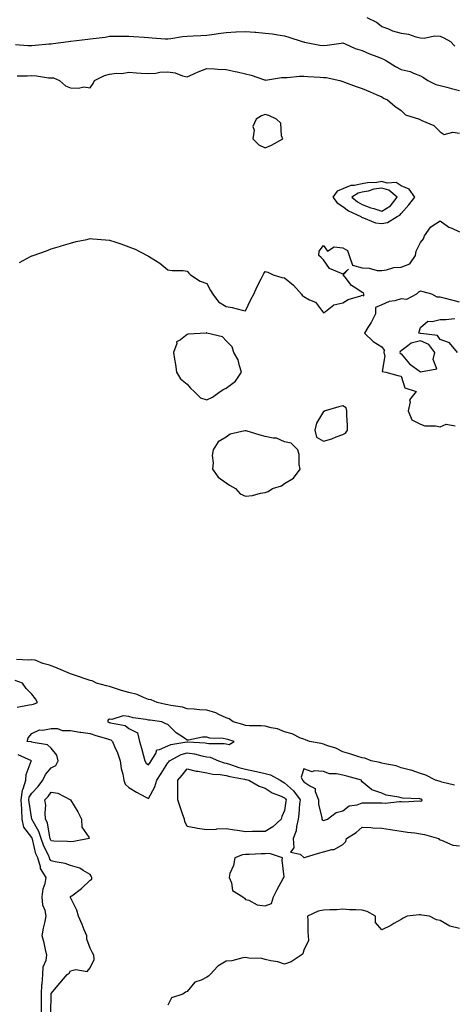
# Model space of a CAD drawing. Units: inches. Extents: x 934163 to 936803, y 7316378 to 7319018.
# Drawn here: x 936262 to 936485, y 7317917 to 7318423 of the extents above; entities that cross this region are included whole.
import ezdxf

# ---------------------------------------------------------------- set-up
doc = ezdxf.new("R2010")
doc.units = ezdxf.units.IN
doc.header["$MEASUREMENT"] = 0
doc.layers.add('Contour_93417316', color=7, linetype='Continuous', true_color=0xf9034e)

msp = doc.modelspace()

# ---------------------------------------------------------------- linework, layer by layer
at = {"layer": 'Contour_93417316'}
for points in [[(936440.45, 7318424.32, 3277), (936445.3, 7318421.92, 3277), (936446.88, 7318420.75, 3277), (936448.05, 7318419.74, 3277), (936451.53, 7318418.44, 3277), (936453.55, 7318417.42, 3277), (936458.05, 7318416.31, 3277), (936461.85, 7318415.72, 3277), (936465.64, 7318414.33, 3277), (936468.05, 7318413.8, 3277), (936469.85, 7318413.72, 3277), (936475.17, 7318414.8, 3277), (936478.05, 7318414.73, 3277), (936479.99, 7318413.86, 3277), (936483.49, 7318411.92, 3277), (936485.66, 7318409.53, 3277)], [(936259.64, 7318410.33, 3276), (936266.05, 7318409.92, 3276), (936268.05, 7318409.93, 3276), (936269.87, 7318410.1, 3276), (936276.79, 7318410.66, 3276), (936278.05, 7318410.78, 3276), (936279.07, 7318410.9, 3276), (936286.87, 7318411.92, 3276), (936287.91, 7318412.06, 3276), (936288.05, 7318412.07, 3276), (936288.22, 7318412.09, 3276), (936296.84, 7318413.13, 3276), (936298.05, 7318413.3, 3276), (936299.69, 7318413.56, 3276), (936305.72, 7318414.25, 3276), (936308.05, 7318414.66, 3276), (936310.77, 7318414.64, 3276), (936315.34, 7318414.63, 3276), (936318.05, 7318414.62, 3276), (936320.59, 7318414.46, 3276), (936325.87, 7318414.1, 3276), (936328.05, 7318413.96, 3276), (936329.97, 7318413.84, 3276), (936336.58, 7318413.39, 3276), (936338.05, 7318413.3, 3276), (936339.58, 7318413.45, 3276), (936345.53, 7318414.44, 3276), (936348.05, 7318414.67, 3276), (936351.01, 7318414.88, 3276), (936355.02, 7318414.95, 3276), (936358.05, 7318415.2, 3276), (936361.86, 7318415.73, 3276), (936363.89, 7318416.08, 3276), (936368.05, 7318416.62, 3276), (936372.99, 7318416.86, 3276), (936373.12, 7318416.85, 3276), (936378.05, 7318417.13, 3276), (936382.86, 7318416.73, 3276), (936383.29, 7318416.68, 3276), (936388.05, 7318416.26, 3276), (936391.93, 7318415.8, 3276), (936394.66, 7318415.31, 3276), (936398.05, 7318414.86, 3276), (936400.29, 7318414.16, 3276), (936407.22, 7318411.92, 3276), (936407.87, 7318411.74, 3276), (936408.05, 7318411.71, 3276), (936408.3, 7318411.67, 3276), (936416.22, 7318410.09, 3276), (936418.05, 7318409.82, 3276), (936419.95, 7318410.02, 3276), (936427.21, 7318411.09, 3276), (936428.05, 7318411.18, 3276), (936429.25, 7318410.72, 3276), (936434.48, 7318408.35, 3276), (936438.05, 7318407.24, 3276), (936441.71, 7318405.58, 3276), (936446, 7318403.97, 3276), (936448.05, 7318403.13, 3276), (936449, 7318402.87, 3276), (936450.52, 7318401.92, 3276), (936455.21, 7318399.08, 3276), (936458.05, 7318397.61, 3276), (936462.63, 7318396.51, 3276), (936464.34, 7318395.63, 3276), (936468.05, 7318394.23, 3276), (936469.53, 7318393.4, 3276), (936471.8, 7318391.92, 3276), (936475.93, 7318389.8, 3276), (936478.05, 7318389.28, 3276), (936481.59, 7318388.38, 3276), (936483.87, 7318387.74, 3276), (936488.05, 7318386.75, 3276)], [(936260.49, 7318394.36, 3275), (936265.66, 7318394.31, 3275), (936268.05, 7318394.37, 3275), (936270.45, 7318394.32, 3275), (936276.65, 7318393.32, 3275), (936278.05, 7318393.28, 3275), (936279.3, 7318393.17, 3275), (936282.25, 7318391.92, 3275), (936285.33, 7318389.2, 3275), (936288.05, 7318388.17, 3275), (936292.12, 7318387.85, 3275), (936294.8, 7318388.67, 3275), (936298.05, 7318388.05, 3275), (936299.69, 7318390.28, 3275), (936300.28, 7318391.92, 3275), (936305.45, 7318394.52, 3275), (936308.05, 7318395.14, 3275), (936311.7, 7318395.57, 3275), (936314.41, 7318395.56, 3275), (936318.05, 7318396.13, 3275), (936321.99, 7318395.86, 3275), (936324.27, 7318395.7, 3275), (936328.05, 7318395.44, 3275), (936331.8, 7318395.67, 3275), (936333.87, 7318396.1, 3275), (936338.05, 7318396.29, 3275), (936341.89, 7318395.76, 3275), (936345.63, 7318394.34, 3275), (936348.05, 7318393.82, 3275), (936351.47, 7318395.34, 3275), (936353.61, 7318396.36, 3275), (936358.05, 7318398.1, 3275), (936362.09, 7318397.88, 3275), (936363.82, 7318397.69, 3275), (936368.05, 7318397.47, 3275), (936372.67, 7318396.54, 3275), (936373.65, 7318396.32, 3275), (936378.05, 7318395.39, 3275), (936380.82, 7318394.69, 3275), (936387.74, 7318392.23, 3275), (936388.05, 7318392.14, 3275), (936388.26, 7318392.13, 3275), (936396.57, 7318393.4, 3275), (936398.05, 7318393.36, 3275), (936399.49, 7318393.36, 3275), (936405.81, 7318394.16, 3275), (936408.05, 7318394.16, 3275), (936410.11, 7318393.98, 3275), (936416.36, 7318393.61, 3275), (936418.05, 7318393.47, 3275), (936419.51, 7318393.38, 3275), (936426.48, 7318391.92, 3275), (936427.62, 7318391.49, 3275), (936428.05, 7318391.39, 3275), (936428.88, 7318391.09, 3275), (936434.88, 7318388.75, 3275), (936438.05, 7318387.71, 3275), (936442.17, 7318386.04, 3275), (936445.26, 7318384.71, 3275), (936448.05, 7318383.54, 3275), (936448.99, 7318382.86, 3275), (936451.04, 7318381.92, 3275), (936454.88, 7318378.75, 3275), (936458.05, 7318376.39, 3275), (936460.31, 7318374.18, 3275), (936467.47, 7318371.92, 3275), (936467.88, 7318371.75, 3275), (936468.05, 7318371.63, 3275), (936468.7, 7318371.27, 3275), (936474.79, 7318368.66, 3275), (936478.05, 7318365.52, 3275), (936480.15, 7318364.02, 3275), (936484.63, 7318365.34, 3275), (936488.05, 7318364.71, 3275)], [(936261.8, 7318298.17, 3274), (936267.47, 7318301.34, 3274), (936268.05, 7318301.67, 3274), (936268.23, 7318301.74, 3274), (936268.69, 7318301.92, 3274), (936275.63, 7318304.34, 3274), (936278.05, 7318305.28, 3274), (936282.83, 7318306.7, 3274), (936283.17, 7318306.8, 3274), (936288.05, 7318308.23, 3274), (936290.96, 7318309.01, 3274), (936296.29, 7318310.16, 3274), (936298.05, 7318310.59, 3274), (936299.47, 7318310.5, 3274), (936306.01, 7318309.88, 3274), (936308.05, 7318309.76, 3274), (936311.29, 7318308.68, 3274), (936313.93, 7318307.8, 3274), (936318.05, 7318306.39, 3274), (936321.29, 7318305.16, 3274), (936327.49, 7318301.92, 3274), (936327.8, 7318301.67, 3274), (936328.05, 7318301.44, 3274), (936329.38, 7318300.59, 3274), (936334, 7318297.87, 3274), (936338.05, 7318294.46, 3274), (936340.21, 7318294.08, 3274), (936345.89, 7318294.08, 3274), (936348.05, 7318293.82, 3274), (936348.87, 7318292.74, 3274), (936349.71, 7318291.92, 3274), (936354.74, 7318288.61, 3274), (936358.05, 7318287.45, 3274), (936359.96, 7318283.83, 3274), (936361.16, 7318281.92, 3274), (936364.18, 7318278.05, 3274), (936368.05, 7318275.64, 3274), (936371.16, 7318275.03, 3274), (936376.26, 7318273.71, 3274), (936378.05, 7318273.31, 3274), (936380.71, 7318279.26, 3274), (936382.22, 7318281.92, 3274), (936384, 7318285.97, 3274), (936386.02, 7318289.89, 3274), (936387.01, 7318291.92, 3274), (936387.35, 7318292.62, 3274), (936388.05, 7318293.66, 3274), (936389.47, 7318293.34, 3274), (936392.26, 7318291.92, 3274), (936396.62, 7318290.49, 3274), (936398.05, 7318290.44, 3274), (936402.69, 7318286.56, 3274), (936406.71, 7318281.92, 3274), (936407.28, 7318281.15, 3274), (936408.05, 7318280.75, 3274), (936410.87, 7318279.1, 3274), (936413.93, 7318277.8, 3274), (936418.05, 7318272.31, 3274), (936419.13, 7318273, 3274), (936423.45, 7318276.52, 3274), (936428.05, 7318277.52, 3274), (936430.81, 7318279.16, 3274), (936437.25, 7318281.12, 3274), (936438.05, 7318281.45, 3274), (936438.86, 7318281.11, 3274), (936438.89, 7318281.92, 3274), (936438.75, 7318282.62, 3274), (936438.05, 7318282.77, 3274), (936435.19, 7318284.78, 3274), (936432.53, 7318286.4, 3274), (936429.3, 7318290.67, 3274), (936428.28, 7318291.92, 3274), (936430.96, 7318294.84, 3274), (936428.05, 7318292.17, 3274), (936427.44, 7318292.53, 3274), (936421.23, 7318295.1, 3274), (936418.05, 7318299.59, 3274), (936416.96, 7318300.83, 3274), (936415.76, 7318301.92, 3274), (936415.91, 7318304.06, 3274), (936418.05, 7318307.01, 3274), (936420.17, 7318304.04, 3274), (936423.64, 7318306.33, 3274), (936428.05, 7318305.86, 3274), (936430.52, 7318304.39, 3274), (936431.38, 7318301.92, 3274), (936433.09, 7318296.96, 3274), (936438.05, 7318295.46, 3274), (936441.55, 7318295.42, 3274), (936445.79, 7318294.18, 3274), (936448.05, 7318294.13, 3274), (936450.53, 7318294.4, 3274), (936454.3, 7318295.67, 3274), (936458.05, 7318295.92, 3274), (936462.45, 7318297.52, 3274), (936465.47, 7318301.92, 3274), (936465.84, 7318304.13, 3274), (936468.05, 7318308.6, 3274), (936469.58, 7318310.39, 3274), (936470.11, 7318311.92, 3274), (936473.29, 7318316.68, 3274), (936478.05, 7318319.66, 3274), (936482.51, 7318316.38, 3274), (936484.11, 7318315.86, 3274), (936488.05, 7318314.06, 3274)], [(936488.05, 7318277.82, 3274), (936484.88, 7318278.75, 3274), (936480.14, 7318279.83, 3274), (936478.05, 7318280.38, 3274), (936476.59, 7318280.46, 3274), (936473.82, 7318281.92, 3274), (936469.37, 7318283.24, 3274), (936468.05, 7318283.55, 3274), (936466.96, 7318283.01, 3274), (936465.94, 7318281.92, 3274), (936460.8, 7318279.17, 3274), (936458.05, 7318279.57, 3274), (936454.72, 7318278.59, 3274), (936451.86, 7318278.11, 3274), (936448.05, 7318276.53, 3274), (936444.84, 7318275.13, 3274), (936444.89, 7318271.92, 3274), (936442.61, 7318267.36, 3274), (936440.96, 7318264.83, 3274), (936439.17, 7318261.92, 3274), (936443.71, 7318257.58, 3274), (936448.05, 7318254.91, 3274), (936449.29, 7318253.16, 3274), (936449.09, 7318251.92, 3274), (936449.74, 7318250.23, 3274), (936448.27, 7318242.14, 3274), (936450.17, 7318241.92, 3274), (936456.33, 7318240.2, 3274), (936458.05, 7318239.71, 3274), (936459.98, 7318233.85, 3274), (936465.82, 7318231.92, 3274), (936462.4, 7318227.57, 3274), (936462.64, 7318226.51, 3274), (936461.65, 7318221.92, 3274), (936463.51, 7318217.38, 3274), (936468.05, 7318215.08, 3274), (936470.31, 7318214.18, 3274), (936475.74, 7318214.23, 3274), (936478.05, 7318213.72, 3274), (936481.15, 7318215.02, 3274), (936485.78, 7318214.19, 3274)], [(936486.99, 7318251.92, 3274), (936482.98, 7318256.85, 3274), (936478.05, 7318258.57, 3274), (936476.8, 7318260.67, 3274), (936468.24, 7318261.73, 3274), (936468.05, 7318261.81, 3274), (936467.91, 7318261.78, 3274), (936467.16, 7318261.92, 3274), (936467.31, 7318262.66, 3274), (936468.05, 7318264.73, 3274), (936471.86, 7318268.11, 3274), (936473.95, 7318267.82, 3274), (936478.05, 7318268.89, 3274), (936481.06, 7318268.91, 3274), (936485.62, 7318269.49, 3274)], [(936485.58, 7318029.45, 3274), (936479.06, 7318030.91, 3274), (936478.05, 7318031.21, 3274), (936477.53, 7318031.4, 3274), (936475.71, 7318031.92, 3274), (936470.74, 7318034.61, 3274), (936468.05, 7318035.43, 3274), (936463.16, 7318037.03, 3274), (936462.9, 7318037.07, 3274), (936458.05, 7318038.33, 3274), (936455.43, 7318039.3, 3274), (936449.63, 7318040.34, 3274), (936448.05, 7318040.78, 3274), (936447.15, 7318041.02, 3274), (936442.66, 7318041.92, 3274), (936439.4, 7318043.27, 3274), (936438.05, 7318043.52, 3274), (936435.8, 7318044.17, 3274), (936431.71, 7318045.58, 3274), (936428.05, 7318046.47, 3274), (936424.51, 7318048.38, 3274), (936420.4, 7318049.57, 3274), (936418.05, 7318050.48, 3274), (936416.91, 7318050.78, 3274), (936410.92, 7318051.92, 3274), (936408.88, 7318052.75, 3274), (936408.05, 7318052.98, 3274), (936406.34, 7318053.63, 3274), (936401.92, 7318055.79, 3274), (936398.05, 7318056.83, 3274), (936394.42, 7318058.29, 3274), (936391.14, 7318058.83, 3274), (936388.05, 7318059.71, 3274), (936386.02, 7318059.89, 3274), (936380, 7318059.97, 3274), (936378.05, 7318060.12, 3274), (936376.65, 7318060.52, 3274), (936371.73, 7318061.92, 3274), (936369.56, 7318063.43, 3274), (936368.05, 7318064, 3274), (936364.21, 7318065.76, 3274), (936362.76, 7318066.63, 3274), (936358.05, 7318067.89, 3274), (936354.3, 7318068.17, 3274), (936351.55, 7318068.42, 3274), (936348.05, 7318068.7, 3274), (936345.59, 7318069.46, 3274), (936339.55, 7318070.42, 3274), (936338.05, 7318070.79, 3274), (936337.08, 7318070.95, 3274), (936332.61, 7318071.92, 3274), (936329.46, 7318073.33, 3274), (936328.05, 7318073.51, 3274), (936325.55, 7318074.42, 3274), (936322.22, 7318076.09, 3274), (936318.05, 7318077.06, 3274), (936314.26, 7318078.13, 3274), (936310.62, 7318079.35, 3274), (936308.05, 7318080.13, 3274), (936306.57, 7318080.44, 3274), (936301.32, 7318081.92, 3274), (936299.13, 7318083, 3274), (936298.05, 7318083.27, 3274), (936296.03, 7318083.94, 3274), (936291.57, 7318085.44, 3274), (936288.05, 7318086.59, 3274), (936284.4, 7318088.27, 3274), (936279.93, 7318090.04, 3274), (936278.05, 7318090.83, 3274), (936277.22, 7318091.09, 3274), (936273.81, 7318091.92, 3274), (936269.81, 7318093.68, 3274), (936268.05, 7318093.82, 3274), (936266.21, 7318093.76, 3274), (936260.17, 7318094.04, 3274)], [(936260.48, 7318069.49, 3275), (936266.78, 7318070.65, 3275), (936268.05, 7318070.82, 3275), (936268.99, 7318070.98, 3275), (936271.01, 7318071.92, 3275), (936270, 7318073.87, 3275), (936268.05, 7318076.25, 3275), (936265.18, 7318079.05, 3275), (936263.27, 7318081.92, 3275), (936259.43, 7318083.3, 3275)], [(936277.81, 7317912.16, 3274), (936278.01, 7317921.88, 3274), (936278.01, 7317921.92, 3274), (936278.01, 7317921.96, 3274), (936278.05, 7317922.2, 3274), (936282.5, 7317927.47, 3274), (936286.28, 7317931.92, 3274), (936287.25, 7317932.72, 3274), (936288.05, 7317933.84, 3274), (936290.71, 7317934.58, 3274), (936296.52, 7317933.45, 3274), (936298.05, 7317935.44, 3274), (936300.19, 7317939.78, 3274), (936300.01, 7317941.92, 3274), (936299.27, 7317943.14, 3274), (936298.05, 7317945.59, 3274), (936296.34, 7317950.21, 3274), (936296.31, 7317951.92, 3274), (936295.07, 7317954.9, 3274), (936293.91, 7317957.78, 3274), (936292.13, 7317961.92, 3274), (936291.25, 7317965.12, 3274), (936288.05, 7317971.6, 3274), (936287.97, 7317971.84, 3274), (936287.92, 7317971.92, 3274), (936287.98, 7317971.99, 3274), (936288.05, 7317972.05, 3274), (936288.66, 7317972.53, 3274), (936293.66, 7317976.31, 3274), (936298.05, 7317980.46, 3274), (936298.88, 7317981.09, 3274), (936298.96, 7317981.92, 3274), (936298.67, 7317982.54, 3274), (936298.05, 7317983.38, 3274), (936294.53, 7317985.44, 3274), (936292.81, 7317986.68, 3274), (936288.05, 7317988.12, 3274), (936285.25, 7317989.12, 3274), (936280.03, 7317989.94, 3274), (936278.05, 7317990.46, 3274), (936277.42, 7317991.29, 3274), (936277.22, 7317991.92, 3274), (936276.59, 7317993.38, 3274), (936274.18, 7317998.05, 3274), (936272.89, 7318001.92, 3274), (936271.75, 7318005.62, 3274), (936268.06, 7318011.91, 3274), (936268.05, 7318011.92, 3274), (936268.05, 7318011.95, 3274), (936266.7, 7318020.57, 3274), (936266.62, 7318021.92, 3274), (936266.79, 7318023.18, 3274), (936268.05, 7318025.35, 3274), (936271.26, 7318028.71, 3274), (936273.71, 7318031.92, 3274), (936275.11, 7318034.86, 3274), (936278.05, 7318038.24, 3274), (936280.43, 7318039.54, 3274), (936281.65, 7318041.92, 3274), (936281.01, 7318044.88, 3274), (936278.05, 7318048.41, 3274), (936276.18, 7318050.05, 3274), (936268.68, 7318051.29, 3274), (936268.05, 7318051.54, 3274), (936267.77, 7318051.64, 3274), (936265.65, 7318051.92, 3274), (936266.23, 7318053.74, 3274), (936268.05, 7318055.91, 3274), (936272.08, 7318057.89, 3274), (936273.76, 7318057.63, 3274), (936278.05, 7318058.46, 3274), (936281.36, 7318058.61, 3274), (936283.63, 7318057.5, 3274), (936288.05, 7318057.56, 3274), (936292.78, 7318056.65, 3274), (936293.33, 7318056.64, 3274), (936298.05, 7318055.96, 3274), (936301.05, 7318054.92, 3274), (936306.57, 7318053.4, 3274), (936308.05, 7318052.94, 3274), (936308.79, 7318052.66, 3274), (936309.65, 7318051.92, 3274), (936310.68, 7318049.29, 3274), (936312.08, 7318045.95, 3274), (936313.52, 7318041.92, 3274), (936314.11, 7318037.98, 3274), (936314.86, 7318035.11, 3274), (936315.44, 7318031.92, 3274), (936316.06, 7318029.93, 3274), (936318.05, 7318028.14, 3274), (936321.95, 7318025.82, 3274), (936326.74, 7318023.23, 3274), (936328.05, 7318022.51, 3274), (936331.42, 7318028.55, 3274), (936332.43, 7318031.92, 3274), (936334.62, 7318035.35, 3274), (936338.05, 7318040.8, 3274), (936338.56, 7318041.41, 3274), (936338.97, 7318041.92, 3274), (936344.83, 7318045.14, 3274), (936348.05, 7318046.1, 3274), (936351.67, 7318045.54, 3274), (936355.46, 7318044.51, 3274), (936358.05, 7318044.02, 3274), (936359.85, 7318043.72, 3274), (936364.1, 7318041.92, 3274), (936367, 7318040.87, 3274), (936368.05, 7318040.68, 3274), (936369.81, 7318040.16, 3274), (936374.56, 7318038.43, 3274), (936378.05, 7318037.55, 3274), (936382.74, 7318036.61, 3274), (936383.57, 7318036.4, 3274), (936388.05, 7318035.42, 3274), (936390.85, 7318034.72, 3274), (936395.84, 7318031.92, 3274), (936397.15, 7318031.02, 3274), (936398.05, 7318030.59, 3274), (936402.65, 7318026.52, 3274), (936406.09, 7318021.92, 3274), (936405.84, 7318019.71, 3274), (936405.42, 7318014.55, 3274), (936405.09, 7318011.92, 3274), (936404.17, 7318008.04, 3274), (936404, 7318005.97, 3274), (936402.56, 7318001.92, 3274), (936402.88, 7317997.09, 3274), (936401.12, 7317994.99, 3274), (936406.16, 7317993.81, 3274), (936408.05, 7317992.1, 3274), (936408.29, 7317992.16, 3274), (936415.54, 7317994.43, 3274), (936418.05, 7317995.12, 3274), (936422.43, 7317996.3, 3274), (936423.67, 7317996.3, 3274), (936428.05, 7317998.85, 3274), (936429.55, 7318000.42, 3274), (936429.89, 7318001.92, 3274), (936434.99, 7318004.98, 3274), (936438.05, 7318007.7, 3274), (936442.41, 7318007.56, 3274), (936443.55, 7318007.42, 3274), (936448.05, 7318007.3, 3274), (936452.65, 7318006.52, 3274), (936453.52, 7318006.45, 3274), (936458.05, 7318005.79, 3274), (936461.34, 7318005.21, 3274), (936465.16, 7318004.81, 3274), (936468.05, 7318004.36, 3274), (936470.06, 7318003.93, 3274), (936477.2, 7318001.92, 3274), (936477.61, 7318001.48, 3274), (936478.05, 7318001.25, 3274), (936478.86, 7318001.11, 3274), (936484.59, 7317998.46, 3274), (936488.05, 7317998.17, 3274)], [(936273.08, 7317911.92, 3275), (936273.04, 7317916.91, 3275), (936273.04, 7317916.93, 3275), (936273, 7317921.92, 3275), (936273.29, 7317926.68, 3275), (936273.38, 7317927.25, 3275), (936273.73, 7317931.92, 3275), (936273.96, 7317936.01, 3275), (936275.5, 7317939.37, 3275), (936275.81, 7317941.92, 3275), (936275.06, 7317944.91, 3275), (936274.44, 7317948.31, 3275), (936273.34, 7317951.92, 3275), (936274.09, 7317955.88, 3275), (936274.77, 7317958.64, 3275), (936275.45, 7317961.92, 3275), (936274.98, 7317964.99, 3275), (936273.75, 7317967.62, 3275), (936273.46, 7317971.92, 3275), (936273.93, 7317976.04, 3275), (936274.9, 7317978.77, 3275), (936275.47, 7317981.92, 3275), (936272.57, 7317986.44, 3275), (936272.52, 7317987.45, 3275), (936271.17, 7317991.92, 3275), (936270.22, 7317994.09, 3275), (936268.39, 7318001.58, 3275), (936268.27, 7318001.92, 3275), (936268.22, 7318002.09, 3275), (936268.05, 7318002.38, 3275), (936263.89, 7318007.76, 3275), (936263.19, 7318011.92, 3275), (936262.85, 7318016.72, 3275), (936262.86, 7318017.11, 3275), (936262.58, 7318021.92, 3275), (936263.2, 7318026.77, 3275), (936263.62, 7318027.49, 3275), (936264.95, 7318031.92, 3275), (936265.14, 7318034.83, 3275), (936267.82, 7318041.69, 3275), (936267.85, 7318041.92, 3275), (936261.13, 7318045, 3275)], [(936488.05, 7317955.57, 3274), (936483.08, 7317956.89, 3274), (936483.02, 7317956.89, 3274), (936478.05, 7317959.74, 3274), (936476.25, 7317960.12, 3274), (936472.7, 7317961.92, 3274), (936468.65, 7317962.52, 3274), (936468.05, 7317962.74, 3274), (936467.32, 7317962.65, 3274), (936461.16, 7317961.92, 3274), (936459.06, 7317960.91, 3274), (936458.05, 7317960.24, 3274), (936454.3, 7317958.17, 3274), (936452.7, 7317957.27, 3274), (936448.05, 7317955.03, 3274), (936444.82, 7317958.69, 3274), (936444.86, 7317961.92, 3274), (936440.49, 7317964.36, 3274), (936438.05, 7317965.01, 3274), (936434.77, 7317965.2, 3274), (936431.45, 7317965.32, 3274), (936428.05, 7317965.51, 3274), (936424.72, 7317965.25, 3274), (936421.42, 7317965.29, 3274), (936418.05, 7317965.07, 3274), (936415.33, 7317964.64, 3274), (936409.8, 7317961.92, 3274), (936410.01, 7317959.96, 3274), (936410.04, 7317953.91, 3274), (936410.29, 7317951.92, 3274), (936410.47, 7317949.5, 3274), (936408.05, 7317944.51, 3274), (936407.42, 7317942.55, 3274), (936406.57, 7317941.92, 3274), (936401.55, 7317938.42, 3274), (936398.05, 7317937.3, 3274), (936394.69, 7317938.56, 3274), (936390.97, 7317939, 3274), (936388.05, 7317939.74, 3274), (936386.38, 7317940.25, 3274), (936379.63, 7317940.34, 3274), (936378.05, 7317940.65, 3274), (936376.63, 7317940.5, 3274), (936370.99, 7317938.98, 3274), (936368.05, 7317938.77, 3274), (936363.71, 7317936.26, 3274), (936359.87, 7317931.92, 3274), (936358.9, 7317931.07, 3274), (936358.05, 7317930.6, 3274), (936355.25, 7317929.12, 3274), (936351.97, 7317928, 3274), (936348.05, 7317923.27, 3274), (936347.06, 7317922.91, 3274), (936345.76, 7317921.92, 3274), (936339.93, 7317920.04, 3274), (936338.05, 7317916.21, 3274)]]:
    msp.add_polyline3d(points, dxfattribs=at)
for points in [[(936388.05, 7318357.32, 3275), (936391.43, 7318358.54, 3275), (936397.12, 7318361.92, 3275), (936396.56, 7318363.41, 3275), (936396.13, 7318370, 3275), (936393.98, 7318371.92, 3275), (936389.95, 7318373.82, 3275), (936388.05, 7318374.32, 3275), (936386.28, 7318373.69, 3275), (936383.44, 7318371.92, 3275), (936381.77, 7318368.2, 3275), (936382.42, 7318366.29, 3275), (936381.83, 7318361.92, 3275), (936384.91, 7318358.78, 3275)], [(936448.05, 7318318.26, 3275), (936451.08, 7318318.89, 3275), (936456, 7318321.92, 3275), (936457.41, 7318322.56, 3275), (936458.05, 7318323.49, 3275), (936462.08, 7318327.89, 3275), (936465.07, 7318331.92, 3275), (936462.1, 7318335.97, 3275), (936458.05, 7318337.65, 3275), (936455.51, 7318339.38, 3275), (936450.85, 7318339.12, 3275), (936448.05, 7318339.86, 3275), (936445.62, 7318339.49, 3275), (936440.7, 7318339.27, 3275), (936438.05, 7318338.74, 3275), (936433.95, 7318337.82, 3275), (936432.12, 7318337.85, 3275), (936428.05, 7318336.09, 3275), (936425.09, 7318334.88, 3275), (936422.92, 7318331.92, 3275), (936425.06, 7318328.93, 3275), (936428.05, 7318327.08, 3275), (936430.92, 7318324.79, 3275), (936437.25, 7318321.92, 3275), (936437.64, 7318321.51, 3275), (936438.05, 7318321.36, 3275), (936438.77, 7318321.2, 3275), (936444.87, 7318318.74, 3275)], [(936448.05, 7318324.68, 3276), (936452.55, 7318327.42, 3276), (936456.08, 7318331.92, 3276), (936451.67, 7318335.54, 3276), (936448.05, 7318336.51, 3276), (936444.07, 7318335.9, 3276), (936441.16, 7318335.03, 3276), (936438.05, 7318334.42, 3276), (936436.01, 7318333.96, 3276), (936432.67, 7318331.92, 3276), (936435.61, 7318329.48, 3276), (936438.05, 7318328.16, 3276), (936442.5, 7318326.37, 3276), (936443.97, 7318326, 3276)], [(936358.05, 7318227.69, 3274), (936361.04, 7318228.93, 3274), (936364.91, 7318231.92, 3274), (936366.8, 7318233.17, 3274), (936368.05, 7318233.66, 3274), (936372.82, 7318237.15, 3274), (936375.95, 7318241.92, 3274), (936374.82, 7318245.15, 3274), (936374.29, 7318248.16, 3274), (936372.05, 7318251.92, 3274), (936371.07, 7318254.94, 3274), (936368.05, 7318258.01, 3274), (936366.16, 7318260.03, 3274), (936358.13, 7318261.92, 3274), (936358.11, 7318261.98, 3274), (936358.05, 7318262, 3274), (936357.97, 7318262, 3274), (936357.69, 7318261.92, 3274), (936348.53, 7318261.44, 3274), (936348.05, 7318261.13, 3274), (936344.59, 7318258.46, 3274), (936342.56, 7318257.41, 3274), (936342.63, 7318256.5, 3274), (936340.99, 7318251.92, 3274), (936341.49, 7318248.48, 3274), (936341.93, 7318245.8, 3274), (936342.47, 7318241.92, 3274), (936344.49, 7318238.36, 3274), (936348.05, 7318235.72, 3274), (936349.75, 7318233.62, 3274), (936351.52, 7318231.92, 3274), (936354.78, 7318228.65, 3274)], [(936468.05, 7318241.93, 3275), (936468.08, 7318241.95, 3275), (936476.47, 7318243.5, 3275), (936474.51, 7318248.38, 3275), (936475.44, 7318251.92, 3275), (936472.21, 7318256.08, 3275), (936468.05, 7318257.93, 3275), (936463.15, 7318256.82, 3275), (936461.55, 7318255.42, 3275), (936458.05, 7318252.85, 3275), (936457.52, 7318252.45, 3275), (936457.43, 7318251.92, 3275), (936457.6, 7318251.47, 3275), (936458.05, 7318251.2, 3275), (936462.31, 7318246.18, 3275), (936468.01, 7318241.96, 3275)], [(936428.05, 7318209.76, 3274), (936429.47, 7318210.5, 3274), (936430.44, 7318211.92, 3274), (936430.42, 7318214.29, 3274), (936430.13, 7318219.84, 3274), (936430.11, 7318221.92, 3274), (936429.7, 7318223.57, 3274), (936428.05, 7318224.47, 3274), (936425.98, 7318223.99, 3274), (936419.03, 7318221.92, 3274), (936418.38, 7318221.59, 3274), (936418.05, 7318221.66, 3274), (936414.44, 7318215.53, 3274), (936413.57, 7318211.92, 3274), (936414.47, 7318208.34, 3274), (936418.05, 7318206.32, 3274), (936422.38, 7318207.59, 3274), (936424.69, 7318208.56, 3274)], [(936388.05, 7318180.01, 3274), (936389.58, 7318180.39, 3274), (936391.81, 7318181.92, 3274), (936396.59, 7318183.38, 3274), (936398.05, 7318184.58, 3274), (936402.7, 7318187.27, 3274), (936406.09, 7318191.92, 3274), (936405.67, 7318194.3, 3274), (936405.55, 7318199.42, 3274), (936404.91, 7318201.92, 3274), (936401.44, 7318205.31, 3274), (936398.05, 7318206.03, 3274), (936393.97, 7318207.84, 3274), (936392.14, 7318207.83, 3274), (936388.05, 7318208.79, 3274), (936385.5, 7318209.37, 3274), (936378.31, 7318211.66, 3274), (936378.05, 7318211.72, 3274), (936377.72, 7318211.59, 3274), (936370.02, 7318209.95, 3274), (936368.05, 7318208.33, 3274), (936363.94, 7318206.03, 3274), (936361.35, 7318201.92, 3274), (936360.92, 7318199.05, 3274), (936361.32, 7318195.19, 3274), (936361.01, 7318191.92, 3274), (936363.91, 7318187.78, 3274), (936368.05, 7318184.98, 3274), (936369.78, 7318183.65, 3274), (936372.87, 7318181.92, 3274), (936375.33, 7318179.2, 3274), (936378.05, 7318178.03, 3274), (936381.51, 7318178.46, 3274), (936385.76, 7318179.63, 3274)], [(936328.05, 7318039.83, 3275), (936328.87, 7318041.1, 3275), (936329.38, 7318041.92, 3275), (936331.82, 7318045.69, 3275), (936332.43, 7318047.54, 3275), (936333.78, 7318047.65, 3275), (936338.05, 7318049.67, 3275), (936339.61, 7318050.36, 3275), (936347.83, 7318051.7, 3275), (936348.05, 7318051.76, 3275), (936348.24, 7318051.73, 3275), (936357.25, 7318051.12, 3275), (936358.05, 7318050.97, 3275), (936359.19, 7318050.78, 3275), (936367.03, 7318050.9, 3275), (936368.05, 7318050.64, 3275), (936369.63, 7318050.34, 3275), (936372.12, 7318051.92, 3275), (936368.96, 7318052.83, 3275), (936368.05, 7318053.09, 3275), (936366.57, 7318053.4, 3275), (936359.69, 7318053.56, 3275), (936358.05, 7318054.14, 3275), (936355.93, 7318054.04, 3275), (936348.7, 7318052.57, 3275), (936348.05, 7318052.53, 3275), (936346.1, 7318053.87, 3275), (936342.36, 7318056.23, 3275), (936338.05, 7318060.52, 3275), (936337, 7318060.87, 3275), (936334.97, 7318061.92, 3275), (936328.88, 7318062.75, 3275), (936328.05, 7318062.9, 3275), (936326.73, 7318063.24, 3275), (936320.13, 7318064, 3275), (936318.05, 7318064.78, 3275), (936314.99, 7318064.98, 3275), (936309.26, 7318063.13, 3275), (936308.05, 7318063.32, 3275), (936307.12, 7318062.85, 3275), (936307.12, 7318061.92, 3275), (936307.79, 7318061.66, 3275), (936308.05, 7318061.58, 3275), (936308.6, 7318061.37, 3275), (936316.15, 7318060.02, 3275), (936318.05, 7318058.54, 3275), (936322.36, 7318056.23, 3275), (936323.4, 7318051.92, 3275), (936324.51, 7318048.38, 3275), (936325.49, 7318044.48, 3275), (936326.22, 7318041.92, 3275), (936326.88, 7318040.75, 3275)], [(936388.05, 7318005.54, 3273), (936384.49, 7318005.48, 3273), (936381.61, 7318005.48, 3273), (936378.05, 7318005.44, 3273), (936373.94, 7318006.03, 3273), (936372.39, 7318006.26, 3273), (936368.05, 7318006.87, 3273), (936363.14, 7318006.83, 3273), (936362.75, 7318006.62, 3273), (936358.05, 7318006.48, 3273), (936353.26, 7318007.13, 3273), (936352.67, 7318007.3, 3273), (936348.05, 7318008.12, 3273), (936346.76, 7318010.63, 3273), (936346.53, 7318011.92, 3273), (936345.77, 7318014.2, 3273), (936344.38, 7318018.25, 3273), (936343.19, 7318021.92, 3273), (936343.25, 7318026.72, 3273), (936343.18, 7318027.05, 3273), (936343.22, 7318031.92, 3273), (936345.41, 7318034.56, 3273), (936348.05, 7318037.84, 3273), (936352.64, 7318036.51, 3273), (936353.4, 7318036.57, 3273), (936358.05, 7318035.81, 3273), (936361.19, 7318035.06, 3273), (936365.04, 7318034.93, 3273), (936368.05, 7318034.42, 3273), (936369.97, 7318033.84, 3273), (936377.53, 7318032.44, 3273), (936378.05, 7318032.31, 3273), (936378.37, 7318032.24, 3273), (936379.64, 7318031.92, 3273), (936384.96, 7318028.83, 3273), (936388.05, 7318027.83, 3273), (936391.65, 7318025.52, 3273), (936396.32, 7318023.65, 3273), (936398.05, 7318022.83, 3273), (936398.53, 7318022.4, 3273), (936398.89, 7318021.92, 3273), (936398.81, 7318021.16, 3273), (936398.05, 7318016.4, 3273), (936396.73, 7318013.24, 3273), (936396.36, 7318011.92, 3273), (936391.99, 7318007.98, 3273)], [(936418.05, 7318011.22, 3275), (936418.57, 7318011.4, 3275), (936420.17, 7318011.92, 3275), (936424.71, 7318015.26, 3275), (936428.05, 7318016.12, 3275), (936431.28, 7318018.69, 3275), (936435.48, 7318019.35, 3275), (936438.05, 7318020.32, 3275), (936439.71, 7318020.26, 3275), (936446.46, 7318020.33, 3275), (936448.05, 7318020.26, 3275), (936449.8, 7318020.17, 3275), (936457.14, 7318021.01, 3275), (936458.05, 7318020.93, 3275), (936459.2, 7318020.77, 3275), (936467.4, 7318021.27, 3275), (936468.05, 7318021.11, 3275), (936468.68, 7318021.29, 3275), (936468.91, 7318021.92, 3275), (936468.3, 7318022.17, 3275), (936468.05, 7318022.26, 3275), (936467.65, 7318022.32, 3275), (936458.78, 7318022.65, 3275), (936458.05, 7318022.79, 3275), (936456.79, 7318023.18, 3275), (936450.29, 7318024.16, 3275), (936448.05, 7318025.3, 3275), (936443.06, 7318026.93, 3275), (936442.85, 7318027.12, 3275), (936438.05, 7318031.16, 3275), (936437.7, 7318031.57, 3275), (936437.61, 7318031.92, 3275), (936430.16, 7318034.03, 3275), (936428.05, 7318034.52, 3275), (936424.76, 7318035.21, 3275), (936421.27, 7318035.14, 3275), (936418.05, 7318036.34, 3275), (936413.26, 7318036.71, 3275), (936412.31, 7318036.18, 3275), (936408.05, 7318037.76, 3275), (936406.55, 7318033.42, 3275), (936407.34, 7318031.92, 3275), (936407.72, 7318031.59, 3275), (936408.05, 7318031.12, 3275), (936411, 7318028.97, 3275), (936413.82, 7318027.69, 3275), (936413.8, 7318026.17, 3275), (936415.51, 7318021.92, 3275), (936415.62, 7318019.49, 3275), (936417.26, 7318012.71, 3275), (936417.31, 7318011.92, 3275), (936417.54, 7318011.41, 3275)], [(936288.05, 7318000.23, 3273), (936286.5, 7318000.37, 3273), (936279.36, 7318000.61, 3273), (936278.05, 7318000.72, 3273), (936277.64, 7318001.51, 3273), (936277.5, 7318001.92, 3273), (936277.26, 7318002.71, 3273), (936276.09, 7318009.96, 3273), (936275.16, 7318011.92, 3273), (936274.88, 7318015.09, 3273), (936275.22, 7318019.09, 3273), (936274.84, 7318021.92, 3273), (936276.4, 7318023.57, 3273), (936278.05, 7318025.8, 3273), (936281.39, 7318025.26, 3273), (936287.99, 7318021.92, 3273), (936288.01, 7318021.88, 3273), (936288.05, 7318021.87, 3273), (936291.72, 7318015.59, 3273), (936293.65, 7318011.92, 3273), (936293.87, 7318007.74, 3273), (936297.36, 7318002.61, 3273), (936297.51, 7318001.92, 3273), (936289.64, 7318000.33, 3273)], [(936388.05, 7317967.39, 3274), (936391.44, 7317968.53, 3274), (936392.46, 7317971.92, 3274), (936394.2, 7317975.77, 3274), (936397.42, 7317981.29, 3274), (936397.76, 7317981.92, 3274), (936397.82, 7317982.15, 3274), (936396.88, 7317990.75, 3274), (936397.05, 7317991.92, 3274), (936390.32, 7317994.19, 3274), (936388.05, 7317994.02, 3274), (936385.98, 7317993.99, 3274), (936379.85, 7317993.72, 3274), (936378.05, 7317993.68, 3274), (936376.44, 7317993.53, 3274), (936372.42, 7317991.92, 3274), (936371.86, 7317988.11, 3274), (936370, 7317983.87, 3274), (936369.52, 7317981.92, 3274), (936370.76, 7317979.21, 3274), (936371.36, 7317975.23, 3274), (936376.6, 7317971.92, 3274), (936377.39, 7317971.26, 3274), (936378.05, 7317970.63, 3274), (936379.76, 7317970.21, 3274), (936383.93, 7317967.8, 3274)]]:
    msp.add_polyline3d(points, close=True, dxfattribs=at)

doc.saveas('drawing.dxf')
